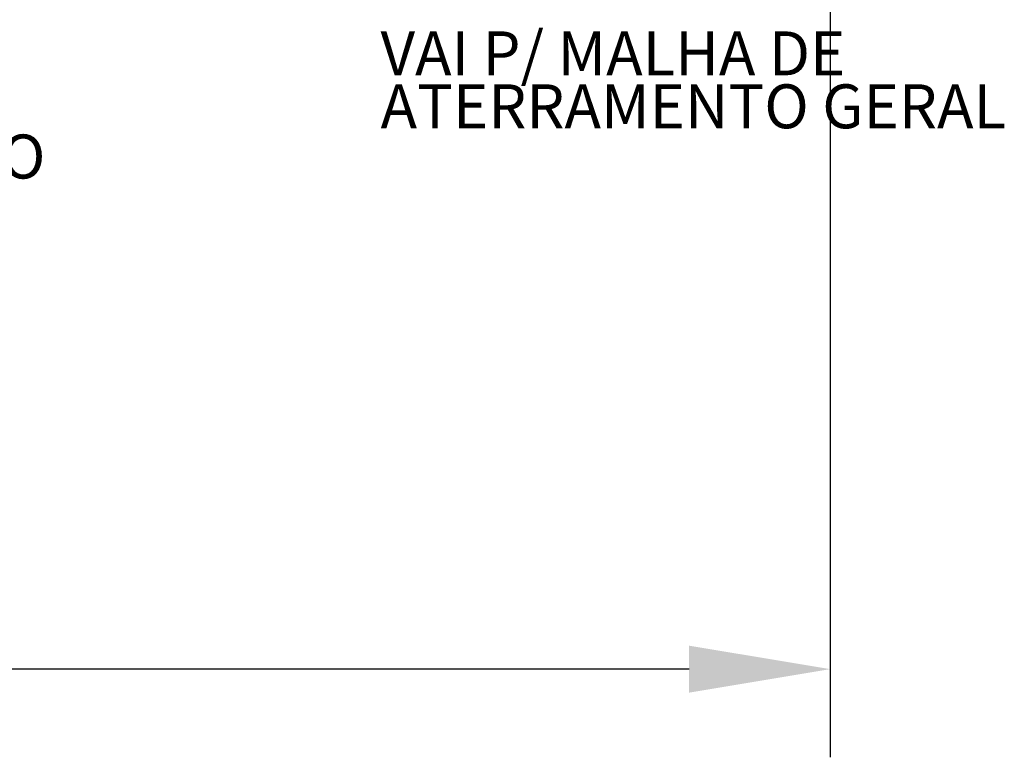
# Model space of a CAD drawing. Units: metres. Extents: x 566342 to 648488, y 9743772 to 9877948.
# Drawn here: x 566389 to 566402, y 9877857 to 9877867 of the extents above; entities that cross this region are included whole.
import ezdxf

# ---------------------------------------------------------------- set-up
doc = ezdxf.new("R2010")
doc.units = ezdxf.units.M
doc.header["$LTSCALE"] = 0.07
doc.header["$MEASUREMENT"] = 0
doc.layers.get('Defpoints').update_dxf_attribs({"color": 8, "lineweight": 0})
doc.layers.add('_патрульная дорога', color=7, linetype='Continuous')
doc.layers.add('R120', color=5, linetype='Continuous')
doc.styles.get("Standard").update_dxf_attribs({"font": 'ARIAL.TTF'})
doc.styles.add('Style-Arial_4', font='ARIAL.TTF')
doc.dimstyles.new('Copy(9) of ISO-25', dxfattribs={"dimscale": 0.9005, "dimtxt": 1, "dimasz": 2, "dimexe": 1.25, "dimexo": 0.625, "dimgap": 0.9165, "dimtad": 1, "dimtxsty": 'Standard', "dimcen": 3.505, "dimadec": 0, "dimazin": 0, "dimtfac": 1, "dimtmove": 0, "dimatfit": 3, "dimfxl": 0, "dimarcsym": 0})

# ---------------------------------------------------------------- blocks, each defined once
blk = doc.blocks.new('*D1')
at = {"layer": '_патрульная дорога', "color": 0, "linetype": 'Continuous', "lineweight": -2}
for p, q in [((566399.355, 9877867.637), (566399.355, 9877857.332)), ((566346.855, 9877867.448), (566346.855, 9877857.332)), ((566397.554, 9877858.458), (566348.656, 9877858.458))]:
    blk.add_line(p, q, dxfattribs=at)
at = {"layer": '_патрульная дорога', "color": 0, "linetype": 'Continuous'}
for points in [[(566348.656, 9877858.758), (566348.656, 9877858.158), (566346.855, 9877858.458)], [(566397.554, 9877858.758), (566397.554, 9877858.158), (566399.355, 9877858.458)]]:
    blk.add_solid(points, dxfattribs=at)
at = {"layer": 'Defpoints', "color": 0, "linetype": 'Continuous'}
for p in [(566399.355, 9877868.2), (566346.855, 9877868.011), (566346.855, 9877858.458)]:
    blk.add_point(p, dxfattribs=at)
at = {"layer": '_патрульная дорога', "color": 0, "linetype": 'Continuous', "lineweight": -2, "insert": (566372.749, 9877859.824), "char_height": 0.9005, "attachment_point": 5}
blk.add_mtext('52,5', dxfattribs=at)

msp = doc.modelspace()

# ---------------------------------------------------------------- texts
at = {"layer": 'R120', "linetype": 'Continuous', "lineweight": -3, "char_height": 0.5616, "attachment_point": 1, "line_spacing_factor": 0.722892, "style": 'Style-Arial_4'}
for s, insert in [('VAI P/ MALHA DE \\PATERRAMENTO GERAL', (566393.614, 9877866.603)), ('CONEXÃO DO SPDA NO ANEL PERIFÉRICO\\PVER  DDA-09', (566374.61, 9877865.285))]:
    msp.add_mtext(s, dxfattribs=dict(at, insert=insert))

# ---------------------------------------------------------------- dimensions: what is measured, and where the dimension line sits
at = {"layer": '_патрульная дорога', "color": 8, "linetype": 'Continuous', "lineweight": -2}
dim = msp.add_linear_dim(base=(566346.855, 9877858.458), p1=(566399.355, 9877868.2), p2=(566346.855, 9877868.011), dimstyle='Copy(9) of ISO-25', dxfattribs=at)
dim.commit()
dim.dimension.update_dxf_attribs({"geometry": '*D1', "text_midpoint": (566372.749, 9877858.458), "dimtype": 160})

doc.saveas('drawing.dxf')
